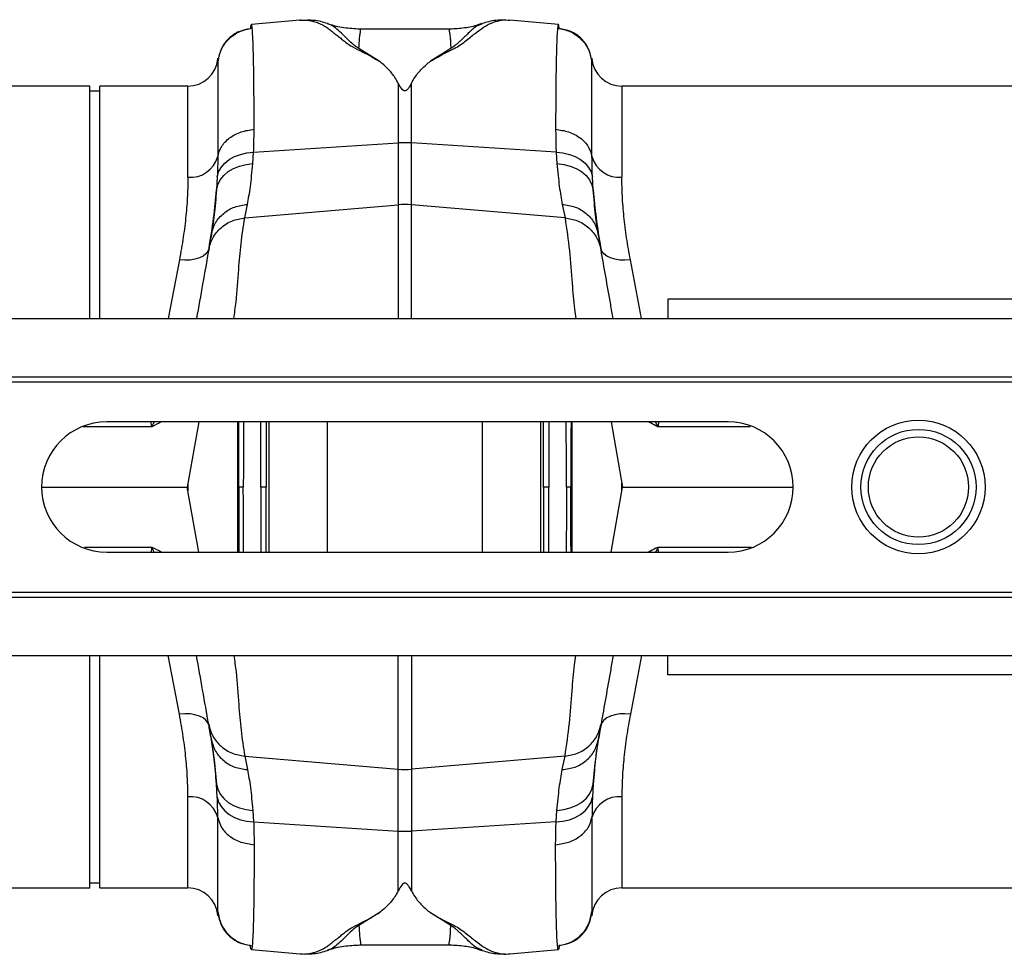
# Model space of a CAD drawing. Units: millimetres. Extents: x 662 to 11758, y 707 to 5069.
# Drawn here: x 9411 to 9607, y 4416 to 4602 of the extents above; entities that cross this region are included whole.
import ezdxf

# ---------------------------------------------------------------- set-up
doc = ezdxf.new("R2010")
doc.units = ezdxf.units.MM
doc.layers.add('ACO_DRAINAGE', color=7, linetype='CONTINUOUS')

# ---------------------------------------------------------------- blocks, each defined once
blk = doc.blocks.new('ACO_-_32990_-_PLAN')
at = {"layer": 'ACO_DRAINAGE', "linetype": 'Continuous'}
for p, q in [((88.87, 173.17), (79.16, 172.32)), ((89.03, 173.16), (88.85, 173.17)), ((140.45, 172.32), (130.73, 173.17)), ((118.83, 171.38), (100.79, 171.38)), ((118.83, 171.34), (118.79, 171.33)), ((125.25, 172.38), (125.18, 172.36)), ((104.7, 164.98), (100.63, 167.53)), ((118.97, 167.53), (114.92, 164.99)), ((72.49, 165.57), (72.48, 165.48)), ((72.48, 165.48), (72.48, 164.74)), ((147.12, 165.48), (147.12, 165.55)), ((147.12, 164.74), (147.12, 165.48)), ((46.9, 160), (-46.9, 160)), ((46.9, 113.6), (46.9, 160)), ((66.5, 160), (48.9, 160)), ((48.9, 113.6), (48.9, 160)), ((66.5, 141.83), (66.5, 160)), ((108.49, 160.58), (108.49, 148.66)), ((111.11, 148.66), (111.11, 160.58)), ((246.9, 160), (153.1, 160)), ((153.1, 160), (153.1, 141.83)), ((48.9, 159), (46.9, 159)), ((79.61, 146.83), (108.49, 148.66)), ((108.49, 148.66), (108.49, 136.3)), ((111.11, 136.3), (111.11, 148.66)), ((139.99, 146.83), (111.11, 148.66)), ((74.73, 145.33), (75.79, 145.93)), ((75.79, 145.93), (76.97, 146.39)), ((76.97, 146.39), (78.26, 146.69)), ((78.26, 146.69), (79.61, 146.83)), ((79.45, 144.53), (79.61, 146.83)), ((139.99, 146.83), (140.15, 144.53)), ((139.99, 146.83), (141.34, 146.69)), ((141.34, 146.69), (142.63, 146.39)), ((142.63, 146.39), (143.81, 145.93)), ((143.81, 145.93), (144.87, 145.33)), ((72.63, 142.87), (73.13, 143.78)), ((73.13, 143.78), (73.84, 144.61)), ((73.84, 144.61), (74.73, 145.33)), ((74.55, 142.94), (75.61, 143.58)), ((75.61, 143.58), (76.8, 144.06)), ((76.8, 144.06), (78.1, 144.38)), ((78.1, 144.38), (79.45, 144.53)), ((140.15, 144.53), (141.5, 144.38)), ((141.5, 144.38), (142.8, 144.06)), ((142.8, 144.06), (143.99, 143.58)), ((143.99, 143.58), (145.05, 142.94)), ((144.87, 145.33), (145.77, 144.61)), ((145.77, 144.61), (146.47, 143.78)), ((146.47, 143.78), (146.97, 142.87)), ((72.36, 141.91), (72.2, 139.28)), ((72.36, 141.91), (72.63, 142.87)), ((72.95, 141.28), (73.66, 142.16)), ((73.66, 142.16), (74.55, 142.94)), ((145.05, 142.94), (145.95, 142.16)), ((145.95, 142.16), (146.65, 141.28)), ((146.97, 142.87), (147.24, 141.91)), ((147.4, 139.28), (147.24, 141.91)), ((72.2, 139.28), (72.46, 140.31)), ((72.46, 140.31), (72.95, 141.28)), ((146.65, 141.28), (147.14, 140.31)), ((147.14, 140.31), (147.4, 139.28)), ((77.83, 133.69), (78.38, 136.41)), ((77.83, 133.69), (108.49, 136.3)), ((108.49, 136.3), (108.49, 113.6)), ((141.77, 133.69), (111.11, 136.3)), ((111.11, 113.6), (111.11, 136.3)), ((141.22, 136.41), (141.77, 133.69)), ((69.52, 126.09), (68.78, 125.71)), ((70.1, 126.55), (69.52, 126.09)), ((70.5, 127.08), (70.1, 126.55)), ((70.71, 127.67), (70.5, 127.08)), ((149.1, 127.08), (148.9, 127.67)), ((149.5, 126.55), (149.1, 127.08)), ((150.08, 126.09), (149.5, 126.55)), ((150.82, 125.71), (150.08, 126.09)), ((64.8, 125.31), (62.58, 113.6)), ((65.88, 125.24), (64.8, 125.31)), ((66.93, 125.28), (65.88, 125.24)), ((67.91, 125.44), (66.93, 125.28)), ((68.78, 125.71), (67.91, 125.44)), ((151.69, 125.44), (150.82, 125.71)), ((152.67, 125.28), (151.69, 125.44)), ((153.72, 125.24), (152.67, 125.28)), ((154.8, 125.31), (153.72, 125.24)), ((157.03, 113.6), (154.8, 125.31)), ((162.3, 117.5), (162.3, 113.6)), ((262.3, 117.5), (162.3, 117.5)), ((9.8, 113.6), (1014.38, 113.6)), ((9.8, 102), (1014.38, 102)), ((9.84, 101), (1014.42, 101)), ((174.3, 93), (50.3, 93)), ((68.65, 93), (66.36, 80)), ((76.46, 67), (76.46, 93)), ((82.67, 93), (82.67, 67)), ((94.36, 67), (94.36, 93)), ((125.24, 93), (125.24, 67)), ((136.93, 67), (136.93, 93)), ((143.14, 93), (143.14, 67)), ((150.95, 93), (153.24, 80)), ((66.5, 80.78), (66.5, 79.22)), ((153.1, 79.22), (153.1, 80.78)), ((37.3, 80), (66.36, 80)), ((68.65, 67), (66.36, 80)), ((150.95, 67), (153.24, 80)), ((153.24, 80), (187.3, 80)), ((50.3, 67), (174.3, 67)), ((9.84, 59), (1014.42, 59)), ((9.8, 58), (1014.38, 58)), ((9.8, 46.4), (1014.38, 46.4)), ((46.9, 0), (46.9, 46.4)), ((48.9, 0), (48.9, 46.4)), ((64.8, 34.69), (62.58, 46.4)), ((108.49, 23.7), (108.49, 46.4)), ((111.11, 46.4), (111.11, 23.7)), ((157.03, 46.4), (154.8, 34.69)), ((162.3, 42.5), (162.3, 46.4)), ((262.3, 42.5), (162.3, 42.5)), ((65.88, 34.76), (64.8, 34.69)), ((66.93, 34.72), (65.88, 34.76)), ((67.91, 34.56), (66.93, 34.72)), ((68.78, 34.29), (67.91, 34.56)), ((69.52, 33.91), (68.78, 34.29)), ((70.1, 33.45), (69.52, 33.91)), ((70.5, 32.92), (70.1, 33.45)), ((149.5, 33.45), (149.1, 32.92)), ((150.08, 33.91), (149.5, 33.45)), ((150.82, 34.29), (150.08, 33.91)), ((151.69, 34.56), (150.82, 34.29)), ((152.67, 34.72), (151.69, 34.56)), ((153.72, 34.76), (152.67, 34.72)), ((154.8, 34.69), (153.72, 34.76)), ((70.71, 32.33), (70.5, 32.92)), ((149.1, 32.92), (148.9, 32.33)), ((77.83, 26.31), (108.49, 23.7)), ((77.83, 26.31), (78.38, 23.59)), ((141.77, 26.31), (111.11, 23.7)), ((141.22, 23.59), (141.77, 26.31)), ((108.49, 11.34), (108.49, 23.7)), ((111.11, 23.7), (111.11, 11.34)), ((72.36, 18.09), (72.2, 20.72)), ((72.2, 20.72), (72.46, 19.69)), ((72.46, 19.69), (72.95, 18.72)), ((146.65, 18.72), (147.14, 19.69)), ((147.14, 19.69), (147.4, 20.72)), ((147.4, 20.72), (147.24, 18.09)), ((66.5, 0), (66.5, 18.17)), ((72.36, 18.09), (72.63, 17.13)), ((72.95, 18.72), (73.66, 17.84)), ((73.66, 17.84), (74.55, 17.06)), ((145.05, 17.06), (145.95, 17.84)), ((145.95, 17.84), (146.65, 18.72)), ((146.97, 17.13), (147.24, 18.09)), ((153.1, 18.17), (153.1, 0)), ((72.63, 17.13), (73.13, 16.22)), ((73.13, 16.22), (73.84, 15.39)), ((74.55, 17.06), (75.61, 16.42)), ((75.61, 16.42), (76.8, 15.94)), ((76.8, 15.94), (78.1, 15.62)), ((141.5, 15.62), (142.8, 15.94)), ((142.8, 15.94), (143.99, 16.42)), ((143.99, 16.42), (145.05, 17.06)), ((145.77, 15.39), (146.47, 16.22)), ((146.47, 16.22), (146.97, 17.13)), ((73.84, 15.39), (74.73, 14.67)), ((74.73, 14.67), (75.79, 14.07)), ((75.79, 14.07), (76.97, 13.61)), ((78.1, 15.62), (79.45, 15.47)), ((79.45, 15.47), (79.61, 13.17)), ((139.99, 13.17), (140.15, 15.47)), ((140.15, 15.47), (141.5, 15.62)), ((142.63, 13.61), (143.81, 14.07)), ((143.81, 14.07), (144.87, 14.67)), ((144.87, 14.67), (145.77, 15.39)), ((76.97, 13.61), (78.26, 13.31)), ((78.26, 13.31), (79.61, 13.17)), ((79.61, 13.17), (108.49, 11.34)), ((139.99, 13.17), (111.11, 11.34)), ((139.99, 13.17), (141.34, 13.31)), ((141.34, 13.31), (142.63, 13.61)), ((108.49, -0.58), (108.49, 11.34)), ((111.11, 11.34), (111.11, -0.58)), ((-46.9, 0), (46.9, 0)), ((46.9, 1), (48.9, 1)), ((48.9, 0), (66.5, 0)), ((153.1, 0), (246.9, 0)), ((72.48, -4.74), (72.48, -5.48)), ((72.48, -5.48), (72.49, -5.57)), ((104.7, -4.98), (100.63, -7.53)), ((118.97, -7.53), (114.92, -4.99)), ((147.12, -5.48), (147.12, -4.74)), ((147.12, -5.55), (147.12, -5.48)), ((100.79, -11.38), (118.83, -11.38)), ((118.83, -11.34), (118.79, -11.33)), ((79.16, -12.32), (88.87, -13.17)), ((88.85, -13.17), (89.03, -13.16)), ((125.25, -12.38), (125.18, -12.36)), ((130.58, -13.16), (130.75, -13.17)), ((130.73, -13.17), (140.45, -12.32))]:
    blk.add_line(p, q, dxfattribs=at)
for radius in [13.32, 11.5, 10]:
    blk.add_circle((212.3, 80), radius, dxfattribs=at)
for centre, radius, start, end in [((66.5, 166), 6, 270, 355), ((153.1, 166), 6, 185, 270), ((109.8, 127.99), 20.71, 86.3803, 93.6197), ((67.01, 147.46), 5.66, 264.8077, 344.3204), ((152.59, 147.46), 5.66, 195.6796, 275.1923), ((109.8, 120.9), 15.46, 85.1483, 94.8517), ((50.3, 80), 13, 90, 270), ((174.3, 80), 13, 270, 90), ((109.8, 39.1), 15.46, 265.1483, 274.8517), ((67.01, 12.54), 5.66, 15.6796, 95.1923), ((152.59, 12.54), 5.66, 84.8077, 164.3204), ((109.8, 32.01), 20.71, 266.3803, 273.6197), ((66.5, -6), 6, 5, 90), ((153.1, -6), 6, 90, 175)]:
    blk.add_arc(centre, radius, start, end, dxfattribs=at)
for points, knots in [([(88.87, 173.15), (89.06, 173.17), (89.56, 173.22), (90.39, 173.17), (91.36, 173), (92.31, 172.71), (93.24, 172.29), (94.09, 171.79), (94.84, 171.26), (95.51, 170.73), (96.21, 170.18), (96.95, 169.58), (97.86, 168.87), (98.94, 168.01), (100.84, 167.12), (102.73, 166.1), (104.04, 165.35), (104.7, 164.98)], [0, 0, 0, 0, 0.044737, 0.121222, 0.19787, 0.274486, 0.350937, 0.427222, 0.489233, 0.540148, 0.591855, 0.648005, 0.697946, 0.768335, 0.844442, 0.921879, 1, 1, 1, 1]), ([(94.39, 172.47), (93.48, 172.76), (92.21, 173.16), (90.84, 173.14), (90.45, 173.14)], [0, 0, 0, 0, 0.715281, 1, 1, 1, 1]), ([(114.92, 164.99), (115.47, 165.29), (116.56, 165.87), (117.98, 166.76), (119.64, 167.47), (120.9, 168.23), (122.31, 169.3), (123.86, 170.57), (125.47, 171.8), (127.05, 172.67), (128.72, 173.12), (129.97, 173.27), (130.62, 173.16), (130.73, 173.14)], [0, 0, 0, 0, 0.063056, 0.124465, 0.187767, 0.244086, 0.30233, 0.438883, 0.573184, 0.707024, 0.841051, 0.975039, 1, 1, 1, 1]), ([(129.81, 173.15), (129.2, 173.16), (127.59, 173.2), (126.11, 172.75), (125.2, 172.47)], [0, 0, 0, 0, 0.3842514, 1, 1, 1, 1]), ([(72.48, 164.74), (72.64, 165.58), (72.96, 167.3), (74.55, 169.48), (76.76, 171.06), (78.49, 171.39), (79.34, 171.54)], [0, 0, 0, 0, 0.2422269, 0.4999993, 0.7577722, 1, 1, 1, 1]), ([(79.02, 171.46), (78.22, 171.32), (76.58, 171.02), (74.48, 169.53), (72.97, 167.46), (72.66, 165.83), (72.51, 165.04)], [0, 0, 0, 0, 0.2420229, 0.4998259, 0.7577316, 1, 1, 1, 1]), ([(79.16, 172.3), (79.13, 172.27), (79.08, 172.22), (79.01, 171.88), (78.98, 171.57), (78.96, 171.44)], [0, 0, 0, 0, 0.449039, 0.769944, 1, 1, 1, 1]), ([(79.34, 171.54), (79.31, 171.74), (79.26, 172.15), (79.2, 172.37), (79.16, 172.3), (79.16, 172.3)], [0, 0, 0, 0, 0.452253, 0.939921, 1, 1, 1, 1]), ([(79.71, 151.39), (79.71, 153.01), (79.71, 156.3), (79.67, 160.59), (79.62, 164.41), (79.55, 167.58), (79.45, 170.1), (79.37, 171.06), (79.34, 171.54)], [0, 0, 0, 0, 0.153706, 0.312601, 0.476681, 0.645943, 0.820384, 1, 1, 1, 1]), ([(100.63, 167.53), (100.35, 167.71), (99.79, 168.06), (99.08, 168.69), (98.15, 169.57), (97.06, 170.65), (95.93, 171.64), (95.05, 172.28), (94.49, 172.39), (94.36, 172.42)], [0, 0, 0, 0, 0.0776123, 0.1523147, 0.2675418, 0.4702528, 0.6983953, 0.9279211, 1, 1, 1, 1]), ([(100.84, 171.38), (99.76, 171.44), (97.65, 171.56), (95.48, 172.03), (94.46, 172.46), (94.38, 172.49)], [0, 0, 0, 0, 0.495744, 0.962471, 1, 1, 1, 1]), ([(100.63, 167.53), (100.66, 168.05), (100.71, 169.09), (100.81, 170.21), (100.96, 170.98), (100.98, 171.32), (100.87, 171.36), (100.84, 171.37)], [0, 0, 0, 0, 0.225598, 0.452498, 0.678104, 0.90511, 1, 1, 1, 1]), ([(100.84, 171.37), (100.84, 171.38), (100.83, 171.39), (100.81, 171.38), (100.79, 171.38)], [0, 0, 0, 0, 0.4218737, 1, 1, 1, 1]), ([(118.79, 171.33), (118.74, 171.34), (118.67, 171.35), (118.64, 171.24), (118.63, 171.1), (118.66, 170.92), (118.7, 170.69), (118.74, 170.43), (118.79, 170.08), (118.85, 169.56), (118.91, 168.75), (118.95, 167.97), (118.97, 167.53)], [0, 0, 0, 0, 0.09397, 0.167486, 0.244868, 0.326137, 0.403716, 0.481298, 0.558882, 0.664779, 0.81182, 1, 1, 1, 1]), ([(125.14, 172.48), (124.89, 172.39), (123.79, 171.97), (121.65, 171.52), (119.75, 171.43), (118.76, 171.38)], [0, 0, 0, 0, 0.12241, 0.540812, 1, 1, 1, 1]), ([(125.18, 172.36), (124.87, 172.26), (123.93, 171.98), (122.68, 170.77), (121.33, 169.43), (120.34, 168.53), (119.76, 168.03), (119.24, 167.7), (118.97, 167.53)], [0, 0, 0, 0, 0.1777437, 0.5242958, 0.7858373, 0.8555461, 0.9264094, 1, 1, 1, 1]), ([(140.27, 171.54), (140.23, 171.06), (140.15, 170.1), (140.06, 167.58), (139.98, 164.41), (139.93, 160.59), (139.9, 156.3), (139.89, 153.01), (139.89, 151.39)], [0, 0, 0, 0, 0.179616, 0.354057, 0.523319, 0.687399, 0.846294, 1, 1, 1, 1]), ([(140.44, 172.23), (140.43, 172.26), (140.36, 172.42), (140.31, 171.93), (140.27, 171.54)], [0, 0, 0, 0, 0.189084, 1, 1, 1, 1]), ([(140.27, 171.54), (141.11, 171.39), (142.84, 171.06), (145.05, 169.48), (146.64, 167.3), (146.97, 165.58), (147.12, 164.74)], [0, 0, 0, 0, 0.242228, 0.500001, 0.757773, 1, 1, 1, 1]), ([(140.63, 171.35), (140.61, 171.6), (140.54, 172.24), (140.48, 172.23), (140.44, 172.23)], [0, 0, 0, 0, 0.389636, 1, 1, 1, 1]), ([(147.09, 165.09), (146.94, 165.88), (146.63, 167.5), (145.12, 169.57), (143.02, 171.05), (141.38, 171.34), (140.58, 171.48)], [0, 0, 0, 0, 0.242426, 0.500392, 0.758141, 1, 1, 1, 1]), ([(72.49, 165.56), (72.49, 165.58), (72.49, 165.66), (72.48, 165.16), (72.48, 164.74)], [0, 0, 0, 0, 0.188049, 1, 1, 1, 1]), ([(72.51, 164.92), (72.51, 165.14), (72.5, 165.68), (72.5, 165.61), (72.49, 165.56)], [0, 0, 0, 0, 0.4059014, 1, 1, 1, 1]), ([(147.11, 165.55), (147.11, 165.59), (147.1, 165.67), (147.1, 165.41), (147.09, 165.17), (147.09, 165.07)], [0, 0, 0, 0, 0.449725, 0.77583, 1, 1, 1, 1]), ([(147.12, 164.74), (147.12, 165.09), (147.12, 165.59), (147.11, 165.56), (147.11, 165.55)], [0, 0, 0, 0, 0.687059, 1, 1, 1, 1]), ([(72.48, 164.74), (72.48, 164.28), (72.47, 163.37), (72.47, 161.02), (72.47, 158.08), (72.46, 154.54), (72.46, 150.54), (72.46, 147.45), (72.46, 145.93)], [0, 0, 0, 0, 0.1773207, 0.3503512, 0.5191139, 0.6836301, 0.8439193, 1, 1, 1, 1]), ([(108.49, 160.58), (108.27, 160.97), (107.69, 162), (106.46, 163.51), (105.29, 164.48), (104.7, 164.98)], [0, 0, 0, 0, 0.2358, 0.616206, 1, 1, 1, 1]), ([(111.11, 160.58), (111.33, 160.97), (111.92, 162.01), (113.15, 163.52), (114.33, 164.5), (114.92, 164.99)], [0, 0, 0, 0, 0.234783, 0.615678, 1, 1, 1, 1]), ([(147.14, 145.93), (147.14, 147.45), (147.14, 150.54), (147.14, 154.54), (147.14, 158.08), (147.13, 161.02), (147.13, 163.37), (147.12, 164.28), (147.12, 164.74)], [0, 0, 0, 0, 0.156081, 0.31637, 0.480886, 0.649649, 0.822679, 1, 1, 1, 1]), ([(111.11, 160.58), (110.97, 160.32), (110.78, 159.96), (110.5, 159.55), (110.33, 159.34), (110.18, 159.2), (110.04, 159.11), (109.93, 159.07), (109.83, 159.05), (109.73, 159.06), (109.61, 159.09), (109.4, 159.2), (108.94, 159.71), (108.69, 160.19), (108.49, 160.58)], [0, 0, 0, 0, 0.2405547, 0.3253281, 0.3831674, 0.4343823, 0.4639764, 0.482427, 0.4962598, 0.5101634, 0.5264186, 0.5545563, 0.6473021, 1, 1, 1, 1]), ([(72.46, 145.93), (72.65, 146.61), (73.03, 147.99), (74.73, 149.74), (77.03, 151), (78.84, 151.26), (79.71, 151.39)], [0, 0, 0, 0, 0.242535, 0.5, 0.757465, 1, 1, 1, 1]), ([(79.61, 146.83), (79.63, 147.33), (79.69, 148.9), (79.7, 150.37), (79.71, 151.39)], [0, 0, 0, 0, 0.315149, 1, 1, 1, 1]), ([(139.89, 151.39), (139.9, 150.37), (139.91, 148.9), (139.97, 147.33), (139.99, 146.83)], [0, 0, 0, 0, 0.6848505, 1, 1, 1, 1]), ([(139.89, 151.39), (140.76, 151.26), (142.57, 151), (144.88, 149.74), (146.57, 147.99), (146.95, 146.61), (147.14, 145.93)], [0, 0, 0, 0, 0.242535, 0.5, 0.757465, 1, 1, 1, 1]), ([(72.46, 145.93), (72.45, 145.04), (72.44, 143.74), (72.38, 142.35), (72.36, 141.91)], [0, 0, 0, 0, 0.685137, 1, 1, 1, 1]), ([(147.24, 141.91), (147.22, 142.35), (147.16, 143.74), (147.15, 145.04), (147.14, 145.93)], [0, 0, 0, 0, 0.314863, 1, 1, 1, 1]), ([(78.38, 136.41), (78.59, 137.51), (79, 139.74), (79.3, 142.92), (79.45, 144.53)], [0, 0, 0, 0, 0.4946926, 1, 1, 1, 1]), ([(140.15, 144.53), (140.3, 142.95), (140.6, 139.77), (141.01, 137.54), (141.22, 136.41)], [0, 0, 0, 0, 0.494678, 1, 1, 1, 1]), ([(66.5, 141.83), (66.48, 140.62), (66.45, 138.21), (66.13, 134.2), (65.61, 129.92), (65.07, 126.85), (64.8, 125.31)], [0, 0, 0, 0, 0.246018, 0.49356, 0.745939, 1, 1, 1, 1]), ([(154.8, 125.31), (154.54, 126.8), (154.01, 129.79), (153.49, 134.03), (153.16, 138.1), (153.12, 140.58), (153.1, 141.83)], [0, 0, 0, 0, 0.245989, 0.493531, 0.745935, 1, 1, 1, 1]), ([(70.71, 127.67), (71.04, 129.69), (71.7, 133.74), (72.04, 137.43), (72.2, 139.28)], [0, 0, 0, 0, 0.4978381, 1, 1, 1, 1]), ([(72.2, 139.28), (72.06, 137.56), (71.78, 134.07), (71.4, 131.68), (71.2, 130.47)], [0, 0, 0, 0, 0.494476, 1, 1, 1, 1]), ([(148.4, 130.47), (148.21, 131.65), (147.82, 134.04), (147.54, 137.52), (147.4, 139.28)], [0, 0, 0, 0, 0.494536, 1, 1, 1, 1]), ([(147.4, 139.28), (147.56, 137.45), (147.9, 133.75), (148.56, 129.7), (148.9, 127.67)], [0, 0, 0, 0, 0.497833, 1, 1, 1, 1]), ([(70.65, 127.35), (70.87, 128.15), (71.33, 129.79), (73.02, 131.82), (75.26, 133.27), (76.99, 133.55), (77.83, 133.69)], [0, 0, 0, 0, 0.243129, 0.5, 0.756871, 1, 1, 1, 1]), ([(75.66, 113.6), (75.82, 114.7), (76.28, 117.99), (76.59, 122.96), (77.05, 128.55), (77.57, 131.98), (77.83, 133.69)], [0, 0, 0, 0, 0.1647307, 0.489584, 0.744815, 1, 1, 1, 1]), ([(141.77, 133.69), (142.61, 133.55), (144.34, 133.27), (146.58, 131.82), (148.27, 129.79), (148.73, 128.15), (148.95, 127.35)], [0, 0, 0, 0, 0.243129, 0.5, 0.756871, 1, 1, 1, 1]), ([(141.77, 133.69), (142.08, 131.51), (142.71, 127.15), (143.14, 121.1), (143.48, 116.59), (143.82, 114.24), (143.92, 113.6)], [0, 0, 0, 0, 0.324756, 0.649578, 0.904784, 1, 1, 1, 1]), ([(71.2, 130.47), (71.09, 129.86), (70.88, 128.63), (70.73, 127.78), (70.65, 127.35)], [0, 0, 0, 0, 0.500193, 1, 1, 1, 1]), ([(148.95, 127.35), (148.88, 127.78), (148.73, 128.63), (148.51, 129.86), (148.4, 130.47)], [0, 0, 0, 0, 0.499807, 1, 1, 1, 1]), ([(70.65, 127.35), (70.25, 125.1), (69.47, 120.66), (68.63, 115.92), (68.22, 113.6)], [0, 0, 0, 0, 0.508361, 1, 1, 1, 1]), ([(151.38, 113.6), (151.21, 114.54), (150.71, 117.36), (149.88, 122.07), (149.26, 125.59), (148.95, 127.35)], [0, 0, 0, 0, 0.201795, 0.600934, 1, 1, 1, 1]), ([(59.28, 92.06), (59.29, 92.06), (59.29, 92.06), (59.29, 92.07), (59.29, 92.08), (59.29, 92.12), (59.26, 92.24), (59.19, 92.54), (59.16, 92.82), (59.15, 93)], [0, 0, 0, 0, 0.007208, 0.012802, 0.019843, 0.036522, 0.1094, 0.39833, 1, 1, 1, 1]), ([(59.78, 93), (59.67, 92.81), (59.53, 92.57), (59.41, 92.28), (59.37, 92.17), (59.34, 92.1), (59.31, 92.06), (59.29, 92.04), (59.29, 92.04)], [0, 0, 0, 0, 0.591687, 0.75066, 0.853199, 0.923439, 0.978583, 1, 1, 1, 1]), ([(61.19, 93), (61.18, 93), (60.62, 92.67), (59.97, 92.36), (59.32, 92.04)], [0, 0, 0, 0, 0.011993, 1, 1, 1, 1]), ([(76.65, 80), (76.65, 81.78), (76.65, 85.18), (76.65, 89.52), (76.65, 92.06), (76.65, 93)], [0, 0, 0, 0, 0.4088726, 0.7820734, 1, 1, 1, 1]), ([(77.6, 93), (77.59, 91.49), (77.57, 87.19), (77.56, 82.83), (77.56, 80)], [0, 0, 0, 0, 0.3506513, 1, 1, 1, 1]), ([(81.05, 80), (81.05, 82.5), (81.05, 86.85), (81.05, 91.16), (81.05, 93)], [0, 0, 0, 0, 0.573041, 1, 1, 1, 1]), ([(82.11, 93), (82.11, 91.14), (82.11, 86.83), (82.11, 82.47), (82.11, 80)], [0, 0, 0, 0, 0.431985, 1, 1, 1, 1]), ([(137.49, 80), (137.49, 82.47), (137.49, 86.83), (137.49, 91.14), (137.49, 93)], [0, 0, 0, 0, 0.567911, 1, 1, 1, 1]), ([(138.55, 93), (138.55, 91.16), (138.55, 86.85), (138.55, 82.5), (138.55, 80)], [0, 0, 0, 0, 0.4270641, 1, 1, 1, 1]), ([(142.04, 80), (142.04, 83.11), (142.03, 87.48), (142.01, 91.77), (142, 93)], [0, 0, 0, 0, 0.7136913, 1, 1, 1, 1]), ([(142.96, 93), (142.95, 91), (142.95, 86.69), (142.95, 82.34), (142.95, 80)], [0, 0, 0, 0, 0.462622, 1, 1, 1, 1]), ([(160.28, 92.04), (159.78, 92.29), (159.13, 92.61), (158.55, 92.93), (158.42, 93)], [0, 0, 0, 0, 0.776692, 1, 1, 1, 1]), ([(160.29, 92.06), (160.27, 92.1), (160.24, 92.16), (160.19, 92.28), (160.07, 92.57), (159.93, 92.81), (159.82, 93)], [0, 0, 0, 0, 0.110788, 0.217655, 0.383338, 1, 1, 1, 1]), ([(160.4, 93), (160.41, 92.8), (160.43, 92.5), (160.31, 92.21), (160.31, 92.08), (160.31, 92.07), (160.31, 92.07), (160.31, 92.07)], [0, 0, 0, 0, 0.661513, 0.981305, 0.989802, 0.997046, 1, 1, 1, 1]), ([(59.32, 92.04), (57.92, 92.04), (55.13, 92.04), (50.48, 92.04), (47.09, 92.04), (45.62, 92.04)], [0, 0, 0, 0, 0.362021, 0.724042, 1, 1, 1, 1]), ([(178.71, 92.04), (177.57, 92.04), (174.33, 92.04), (169.58, 92.04), (164.46, 92.04), (161.67, 92.04), (160.28, 92.04)], [0, 0, 0, 0, 0.153373, 0.43559, 0.717795, 1, 1, 1, 1]), ([(77.56, 80), (77.45, 80), (77.23, 80), (76.94, 80), (76.74, 80), (76.66, 80), (76.65, 80), (76.65, 80)], [0, 0, 0, 0, 0.2415282, 0.4830553, 0.7246104, 0.9662156, 1, 1, 1, 1]), ([(76.65, 80), (76.65, 78.22), (76.65, 74.82), (76.65, 70.48), (76.65, 67.94), (76.65, 67)], [0, 0, 0, 0, 0.408873, 0.782073, 1, 1, 1, 1]), ([(77.6, 67), (77.59, 68.51), (77.57, 72.81), (77.56, 77.17), (77.56, 80)], [0, 0, 0, 0, 0.350651, 1, 1, 1, 1]), ([(82.11, 80), (82.08, 80), (82, 80), (81.77, 80), (81.47, 80), (81.22, 80), (81.08, 80), (81.05, 80)], [0, 0, 0, 0, 0.235723, 0.471445, 0.707185, 0.942951, 1, 1, 1, 1]), ([(81.05, 80), (81.05, 77.5), (81.05, 73.15), (81.05, 68.84), (81.05, 67)], [0, 0, 0, 0, 0.573041, 1, 1, 1, 1]), ([(82.11, 67), (82.11, 68.86), (82.11, 73.17), (82.11, 77.53), (82.11, 80)], [0, 0, 0, 0, 0.4319845, 1, 1, 1, 1]), ([(138.55, 80), (138.44, 80), (138.21, 80), (137.9, 80), (137.65, 80), (137.53, 80), (137.5, 80), (137.49, 80)], [0, 0, 0, 0, 0.235782, 0.471565, 0.707337, 0.943086, 1, 1, 1, 1]), ([(137.49, 80), (137.49, 77.53), (137.49, 73.17), (137.49, 68.86), (137.49, 67)], [0, 0, 0, 0, 0.567911, 1, 1, 1, 1]), ([(138.55, 67), (138.55, 68.84), (138.55, 73.15), (138.55, 77.5), (138.55, 80)], [0, 0, 0, 0, 0.427064, 1, 1, 1, 1]), ([(142.04, 80), (142.04, 76.89), (142.03, 72.52), (142.01, 68.23), (142, 67)], [0, 0, 0, 0, 0.713691, 1, 1, 1, 1]), ([(142.95, 80), (142.93, 80), (142.89, 80), (142.69, 80), (142.42, 80), (142.18, 80), (142.06, 80), (142.04, 80)], [0, 0, 0, 0, 0.241642, 0.483284, 0.7249, 0.966465, 1, 1, 1, 1]), ([(142.96, 67), (142.95, 69), (142.95, 73.31), (142.95, 77.66), (142.95, 80)], [0, 0, 0, 0, 0.462622, 1, 1, 1, 1]), ([(59.32, 67.96), (57.92, 67.96), (55.13, 67.96), (50.57, 67.96), (47.26, 67.96), (45.89, 67.96)], [0, 0, 0, 0, 0.368387, 0.736774, 1, 1, 1, 1]), ([(59.28, 67.94), (59.29, 67.94), (59.29, 67.94), (59.29, 67.93), (59.29, 67.92), (59.29, 67.88), (59.26, 67.76), (59.19, 67.46), (59.16, 67.18), (59.15, 67)], [0, 0, 0, 0, 0.007208, 0.012802, 0.019843, 0.036522, 0.1094, 0.39833, 1, 1, 1, 1]), ([(59.78, 67), (59.67, 67.19), (59.53, 67.43), (59.41, 67.72), (59.37, 67.83), (59.34, 67.9), (59.31, 67.94), (59.29, 67.96), (59.29, 67.96)], [0, 0, 0, 0, 0.591687, 0.75066, 0.853199, 0.923439, 0.978583, 1, 1, 1, 1]), ([(61.19, 67), (61.18, 67), (60.62, 67.33), (59.97, 67.64), (59.32, 67.96)], [0, 0, 0, 0, 0.011993, 1, 1, 1, 1]), ([(160.28, 67.96), (159.78, 67.71), (159.13, 67.39), (158.55, 67.07), (158.42, 67)], [0, 0, 0, 0, 0.776692, 1, 1, 1, 1]), ([(160.29, 67.94), (160.27, 67.9), (160.24, 67.84), (160.19, 67.72), (160.07, 67.43), (159.93, 67.19), (159.82, 67)], [0, 0, 0, 0, 0.110788, 0.217655, 0.383338, 1, 1, 1, 1]), ([(178.98, 67.96), (177.75, 67.96), (174.42, 67.96), (169.58, 67.96), (164.46, 67.96), (161.67, 67.96), (160.28, 67.96)], [0, 0, 0, 0, 0.163657, 0.442446, 0.721223, 1, 1, 1, 1]), ([(160.4, 67), (160.41, 67.2), (160.43, 67.5), (160.31, 67.79), (160.31, 67.92), (160.31, 67.93), (160.31, 67.93), (160.31, 67.93)], [0, 0, 0, 0, 0.661513, 0.981305, 0.989802, 0.997046, 1, 1, 1, 1]), ([(70.65, 32.65), (70.25, 34.9), (69.47, 39.34), (68.63, 44.08), (68.22, 46.4)], [0, 0, 0, 0, 0.508361, 1, 1, 1, 1]), ([(75.66, 46.4), (75.82, 45.3), (76.28, 42.01), (76.59, 37.04), (77.05, 31.45), (77.57, 28.02), (77.83, 26.31)], [0, 0, 0, 0, 0.164731, 0.489584, 0.744815, 1, 1, 1, 1]), ([(141.77, 26.31), (142.08, 28.49), (142.71, 32.85), (143.14, 38.9), (143.48, 43.41), (143.82, 45.76), (143.92, 46.4)], [0, 0, 0, 0, 0.324756, 0.649578, 0.904784, 1, 1, 1, 1]), ([(151.38, 46.4), (151.21, 45.46), (150.71, 42.64), (149.88, 37.93), (149.26, 34.41), (148.95, 32.65)], [0, 0, 0, 0, 0.201795, 0.600934, 1, 1, 1, 1]), ([(66.5, 18.17), (66.48, 19.38), (66.45, 21.79), (66.13, 25.8), (65.61, 30.08), (65.07, 33.15), (64.8, 34.69)], [0, 0, 0, 0, 0.246018, 0.49356, 0.745939, 1, 1, 1, 1]), ([(154.8, 34.69), (154.54, 33.2), (154.01, 30.21), (153.49, 25.97), (153.16, 21.9), (153.12, 19.42), (153.1, 18.17)], [0, 0, 0, 0, 0.245989, 0.493531, 0.745935, 1, 1, 1, 1]), ([(70.65, 32.65), (70.87, 31.85), (71.33, 30.21), (73.02, 28.18), (75.26, 26.73), (76.99, 26.45), (77.83, 26.31)], [0, 0, 0, 0, 0.243129, 0.5, 0.756871, 1, 1, 1, 1]), ([(71.2, 29.53), (71.09, 30.14), (70.88, 31.37), (70.73, 32.22), (70.65, 32.65)], [0, 0, 0, 0, 0.500193, 1, 1, 1, 1]), ([(70.71, 32.33), (71.04, 30.31), (71.7, 26.26), (72.04, 22.57), (72.2, 20.72)], [0, 0, 0, 0, 0.4978381, 1, 1, 1, 1]), ([(141.77, 26.31), (142.61, 26.45), (144.34, 26.73), (146.58, 28.18), (148.27, 30.21), (148.73, 31.85), (148.95, 32.65)], [0, 0, 0, 0, 0.243129, 0.5, 0.756871, 1, 1, 1, 1]), ([(147.4, 20.72), (147.56, 22.55), (147.9, 26.25), (148.56, 30.3), (148.9, 32.33)], [0, 0, 0, 0, 0.497833, 1, 1, 1, 1]), ([(148.95, 32.65), (148.88, 32.22), (148.73, 31.37), (148.51, 30.14), (148.4, 29.53)], [0, 0, 0, 0, 0.499807, 1, 1, 1, 1]), ([(72.2, 20.72), (72.06, 22.44), (71.78, 25.93), (71.4, 28.32), (71.2, 29.53)], [0, 0, 0, 0, 0.494476, 1, 1, 1, 1]), ([(148.4, 29.53), (148.21, 28.35), (147.82, 25.96), (147.54, 22.48), (147.4, 20.72)], [0, 0, 0, 0, 0.494536, 1, 1, 1, 1]), ([(78.38, 23.59), (78.59, 22.49), (79, 20.26), (79.3, 17.08), (79.45, 15.47)], [0, 0, 0, 0, 0.4946926, 1, 1, 1, 1]), ([(140.15, 15.47), (140.3, 17.05), (140.6, 20.23), (141.01, 22.46), (141.22, 23.59)], [0, 0, 0, 0, 0.494678, 1, 1, 1, 1]), ([(72.46, 14.07), (72.45, 14.96), (72.44, 16.26), (72.38, 17.65), (72.36, 18.09)], [0, 0, 0, 0, 0.685137, 1, 1, 1, 1]), ([(147.24, 18.09), (147.22, 17.65), (147.16, 16.26), (147.15, 14.96), (147.14, 14.07)], [0, 0, 0, 0, 0.314863, 1, 1, 1, 1]), ([(72.48, -4.74), (72.48, -4.28), (72.47, -3.37), (72.47, -1.02), (72.47, 1.92), (72.46, 5.46), (72.46, 9.46), (72.46, 12.55), (72.46, 14.07)], [0, 0, 0, 0, 0.177321, 0.350351, 0.519114, 0.68363, 0.843919, 1, 1, 1, 1]), ([(147.14, 14.07), (147.14, 12.55), (147.14, 9.46), (147.14, 5.46), (147.14, 1.92), (147.13, -1.02), (147.13, -3.37), (147.12, -4.28), (147.12, -4.74)], [0, 0, 0, 0, 0.1560807, 0.3163699, 0.4808861, 0.6496488, 0.8226793, 1, 1, 1, 1]), ([(79.61, 13.17), (79.63, 12.67), (79.69, 11.1), (79.7, 9.63), (79.71, 8.61)], [0, 0, 0, 0, 0.315149, 1, 1, 1, 1]), ([(139.89, 8.61), (139.9, 9.63), (139.91, 11.1), (139.97, 12.67), (139.99, 13.17)], [0, 0, 0, 0, 0.6848505, 1, 1, 1, 1]), ([(79.71, 8.61), (79.71, 6.99), (79.71, 3.7), (79.67, -0.59), (79.62, -4.41), (79.55, -7.58), (79.45, -10.1), (79.37, -11.06), (79.34, -11.54)], [0, 0, 0, 0, 0.153706, 0.312601, 0.476681, 0.645943, 0.820384, 1, 1, 1, 1]), ([(140.27, -11.54), (140.23, -11.06), (140.15, -10.1), (140.06, -7.58), (139.98, -4.41), (139.93, -0.59), (139.9, 3.7), (139.89, 6.99), (139.89, 8.61)], [0, 0, 0, 0, 0.179616, 0.354057, 0.523319, 0.687399, 0.846294, 1, 1, 1, 1]), ([(111.11, -0.58), (110.97, -0.32), (110.78, 0.04), (110.5, 0.45), (110.33, 0.66), (110.18, 0.8), (110.04, 0.89), (109.93, 0.93), (109.83, 0.95), (109.73, 0.94), (109.61, 0.91), (109.4, 0.8), (108.94, 0.29), (108.69, -0.19), (108.49, -0.58)], [0, 0, 0, 0, 0.2405547, 0.3253281, 0.3831674, 0.4343823, 0.4639764, 0.482427, 0.4962598, 0.5101634, 0.5264186, 0.5545563, 0.6473021, 1, 1, 1, 1]), ([(108.49, -0.58), (108.27, -0.97), (107.69, -2), (106.46, -3.51), (105.29, -4.48), (104.7, -4.98)], [0, 0, 0, 0, 0.2358, 0.616206, 1, 1, 1, 1]), ([(111.11, -0.58), (111.33, -0.97), (111.92, -2.01), (113.15, -3.52), (114.33, -4.5), (114.92, -4.99)], [0, 0, 0, 0, 0.234783, 0.615678, 1, 1, 1, 1]), ([(72.48, -4.74), (72.64, -5.58), (72.96, -7.3), (74.55, -9.48), (76.76, -11.06), (78.49, -11.39), (79.34, -11.54)], [0, 0, 0, 0, 0.242227, 0.5, 0.757773, 1, 1, 1, 1]), ([(72.49, -5.56), (72.49, -5.58), (72.49, -5.66), (72.48, -5.16), (72.48, -4.74)], [0, 0, 0, 0, 0.188049, 1, 1, 1, 1]), ([(72.51, -4.92), (72.51, -5.14), (72.5, -5.68), (72.5, -5.61), (72.49, -5.56)], [0, 0, 0, 0, 0.405901, 1, 1, 1, 1]), ([(72.51, -5.04), (72.66, -5.83), (72.97, -7.46), (74.48, -9.53), (76.58, -11.02), (78.22, -11.32), (79.02, -11.46)], [0, 0, 0, 0, 0.242268, 0.500174, 0.757977, 1, 1, 1, 1]), ([(88.87, -13.15), (89.06, -13.17), (89.56, -13.22), (90.39, -13.17), (91.36, -13), (92.31, -12.71), (93.24, -12.29), (94.09, -11.79), (94.84, -11.26), (95.51, -10.73), (96.21, -10.18), (96.95, -9.58), (97.86, -8.87), (98.94, -8.01), (100.84, -7.12), (102.73, -6.1), (104.04, -5.35), (104.7, -4.98)], [0, 0, 0, 0, 0.044737, 0.121222, 0.19787, 0.274486, 0.350937, 0.427222, 0.489233, 0.540148, 0.591855, 0.648005, 0.697946, 0.768335, 0.844442, 0.921879, 1, 1, 1, 1]), ([(114.92, -4.99), (115.47, -5.29), (116.56, -5.87), (117.98, -6.76), (119.64, -7.47), (120.9, -8.23), (122.31, -9.3), (123.86, -10.57), (125.47, -11.8), (127.05, -12.67), (128.72, -13.12), (129.97, -13.27), (130.62, -13.16), (130.73, -13.14)], [0, 0, 0, 0, 0.063056, 0.124465, 0.187767, 0.244086, 0.30233, 0.438883, 0.573184, 0.707024, 0.841051, 0.975039, 1, 1, 1, 1]), ([(140.27, -11.54), (141.11, -11.39), (142.84, -11.06), (145.05, -9.48), (146.64, -7.3), (146.97, -5.58), (147.12, -4.74)], [0, 0, 0, 0, 0.242227, 0.5, 0.757773, 1, 1, 1, 1]), ([(140.58, -11.48), (141.38, -11.34), (143.02, -11.05), (145.12, -9.57), (146.63, -7.5), (146.94, -5.88), (147.09, -5.09)], [0, 0, 0, 0, 0.241859, 0.499608, 0.757574, 1, 1, 1, 1]), ([(147.11, -5.55), (147.11, -5.59), (147.1, -5.67), (147.1, -5.41), (147.09, -5.17), (147.09, -5.07)], [0, 0, 0, 0, 0.449725, 0.77583, 1, 1, 1, 1]), ([(147.12, -4.74), (147.12, -5.09), (147.12, -5.59), (147.11, -5.56), (147.11, -5.55)], [0, 0, 0, 0, 0.687059, 1, 1, 1, 1]), ([(100.63, -7.53), (100.35, -7.71), (99.79, -8.06), (99.08, -8.69), (98.15, -9.57), (97.06, -10.65), (95.93, -11.64), (95.05, -12.28), (94.49, -12.39), (94.36, -12.42)], [0, 0, 0, 0, 0.077612, 0.152315, 0.267542, 0.470253, 0.698395, 0.927921, 1, 1, 1, 1]), ([(100.63, -7.53), (100.66, -8.05), (100.71, -9.09), (100.81, -10.21), (100.96, -10.98), (100.98, -11.32), (100.87, -11.36), (100.84, -11.37)], [0, 0, 0, 0, 0.225598, 0.452498, 0.678104, 0.90511, 1, 1, 1, 1]), ([(118.79, -11.33), (118.74, -11.34), (118.67, -11.35), (118.64, -11.24), (118.63, -11.1), (118.66, -10.92), (118.7, -10.69), (118.74, -10.43), (118.79, -10.08), (118.85, -9.56), (118.91, -8.75), (118.95, -7.97), (118.97, -7.53)], [0, 0, 0, 0, 0.09397, 0.167486, 0.244868, 0.326137, 0.403716, 0.481298, 0.558882, 0.664779, 0.81182, 1, 1, 1, 1]), ([(125.18, -12.36), (124.87, -12.26), (123.93, -11.98), (122.68, -10.77), (121.33, -9.43), (120.34, -8.53), (119.76, -8.03), (119.24, -7.7), (118.97, -7.53)], [0, 0, 0, 0, 0.177744, 0.524296, 0.785837, 0.855546, 0.926409, 1, 1, 1, 1]), ([(79.16, -12.3), (79.13, -12.27), (79.08, -12.22), (79.01, -11.88), (78.98, -11.57), (78.96, -11.44)], [0, 0, 0, 0, 0.449039, 0.769944, 1, 1, 1, 1]), ([(79.34, -11.54), (79.31, -11.74), (79.26, -12.15), (79.2, -12.37), (79.16, -12.3), (79.16, -12.3)], [0, 0, 0, 0, 0.452253, 0.939921, 1, 1, 1, 1]), ([(94.38, -12.49), (94.46, -12.46), (95.48, -12.03), (97.65, -11.56), (99.76, -11.44), (100.84, -11.38)], [0, 0, 0, 0, 0.037529, 0.504256, 1, 1, 1, 1]), ([(100.84, -11.37), (100.84, -11.38), (100.83, -11.39), (100.81, -11.38), (100.79, -11.38)], [0, 0, 0, 0, 0.421874, 1, 1, 1, 1]), ([(118.76, -11.38), (119.75, -11.43), (121.65, -11.52), (123.79, -11.97), (124.89, -12.39), (125.14, -12.48)], [0, 0, 0, 0, 0.459188, 0.87759, 1, 1, 1, 1]), ([(140.44, -12.23), (140.43, -12.26), (140.36, -12.42), (140.31, -11.93), (140.27, -11.54)], [0, 0, 0, 0, 0.189084, 1, 1, 1, 1]), ([(140.63, -11.35), (140.61, -11.6), (140.54, -12.24), (140.48, -12.23), (140.44, -12.23)], [0, 0, 0, 0, 0.389636, 1, 1, 1, 1]), ([(90.45, -13.14), (90.84, -13.14), (92.21, -13.16), (93.48, -12.76), (94.39, -12.47)], [0, 0, 0, 0, 0.284719, 1, 1, 1, 1]), ([(125.2, -12.47), (126.11, -12.75), (127.59, -13.2), (129.2, -13.16), (129.81, -13.15)], [0, 0, 0, 0, 0.615749, 1, 1, 1, 1])]:
    blk.add_open_spline(points, degree=3, knots=knots, dxfattribs=at)
for points in [[(71.2, 130.47), (71.42, 131.25), (71.87, 132.81), (73.55, 134.7), (75.77, 136.04), (77.51, 136.29), (78.38, 136.41)], [(141.22, 136.41), (142.09, 136.29), (143.83, 136.04), (146.05, 134.7), (147.73, 132.81), (148.18, 131.25), (148.4, 130.47)], [(71.2, 29.53), (71.42, 28.75), (71.87, 27.19), (73.55, 25.3), (75.77, 23.96), (77.51, 23.71), (78.38, 23.59)], [(141.22, 23.59), (142.09, 23.71), (143.83, 23.96), (146.05, 25.3), (147.73, 27.19), (148.18, 28.75), (148.4, 29.53)], [(72.46, 14.07), (72.66, 13.37), (73.05, 11.99), (74.73, 10.26), (77.01, 9.01), (78.81, 8.75), (79.71, 8.61)], [(139.89, 8.61), (140.79, 8.75), (142.6, 9.01), (144.87, 10.26), (146.56, 11.99), (146.95, 13.37), (147.14, 14.07)]]:
    blk.add_open_spline(points, degree=3, dxfattribs=at)
blk = doc.blocks.new('Z$W@#36803943')
at = {"layer": 'ACO_DRAINAGE', "color": 7, "linetype": 'Continuous', "lineweight": 0}
blk.add_blockref('ACO_-_32990_-_PLAN', (2310.29, 3722.4), dxfattribs=at)

msp = doc.modelspace()

# ---------------------------------------------------------------- block references
at = {"layer": 'ACO_DRAINAGE'}
msp.add_blockref('Z$W@#36803943', (7067.61, 706.71), dxfattribs=at)

doc.saveas('drawing.dxf')
